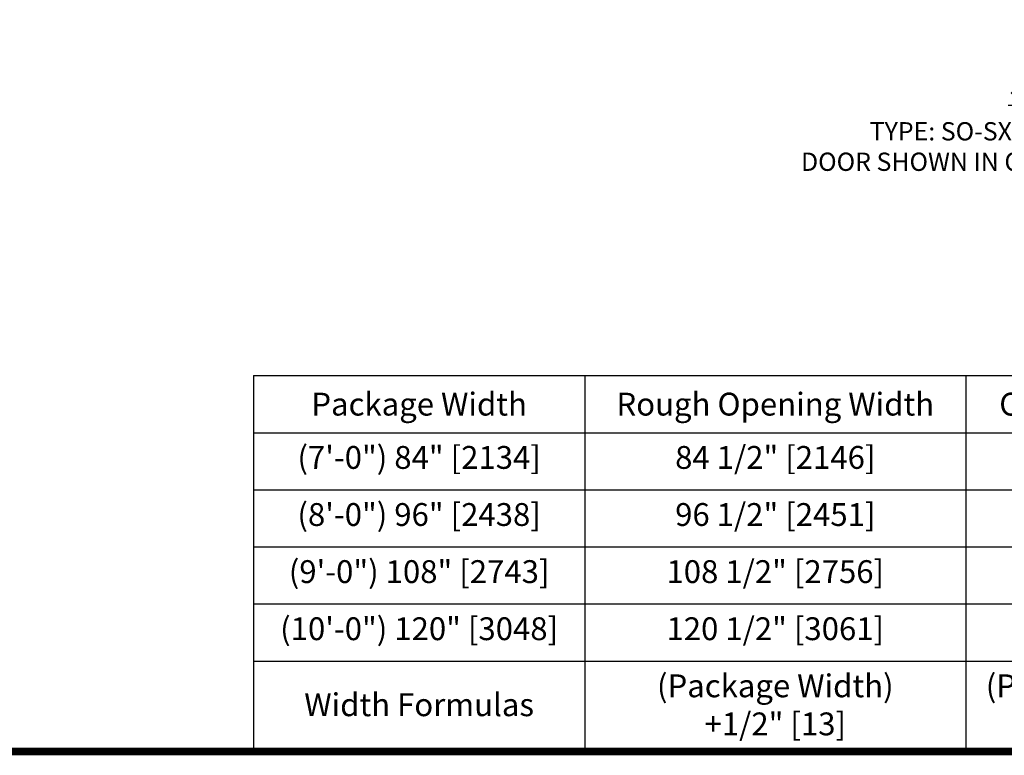
# Model space of a CAD drawing. Units: inches. Extents: x -0.1 to 16.5, y 0 to 10.5.
# Drawn here: x 4.1 to 7.4, y 0 to 2.4 of the extents above; entities that cross this region are included whole.
import ezdxf

# ---------------------------------------------------------------- set-up
doc = ezdxf.new("R2010")
doc.units = ezdxf.units.IN
doc.header["$MEASUREMENT"] = 0
for name, color, linetype in [('LAYER_1', 7, 'Continuous'), ('NOTES', 7, 'Continuous'), ('TITLE', 7, 'Continuous')]:
    doc.layers.add(name, color=color, linetype=linetype)
doc.styles.get("Standard").update_dxf_attribs({"font": 'arial.ttf'})

# ---------------------------------------------------------------- blocks, each defined once
blk = doc.blocks.new('Table')
at = {"layer": 'NOTES'}
for p, q in [((-4.3515, -0.2), (0.1, -0.2)), ((-4.3515, -0.2), (-4.3515, -1.1875)), ((-3.4805, -0.2), (-3.4805, -1.1875)), ((-2.4797, -0.2), (-2.4797, -1.1875)), ((-4.3515, -0.35), (0.1, -0.35)), ((-4.3515, -0.5), (0.1, -0.5)), ((-4.3515, -0.65), (0.1, -0.65)), ((-4.3515, -0.8), (0.1, -0.8)), ((-4.3515, -0.95), (0.1, -0.95)), ((-4.3515, -1.1875), (0.1, -1.1875))]:
    blk.add_line(p, q, dxfattribs=at)

msp = doc.modelspace()

# ---------------------------------------------------------------- linework, layer by layer
at = {"layer": 'TITLE', "color": 150, "linetype": 'Continuous', "const_width": 0.025}
msp.add_lwpolyline([(16.5, 0), (16.5, 10.45), (0, 10.45), (0, 0)], close=True, dxfattribs=at)

# ---------------------------------------------------------------- block references
at = {"xscale": 1.25, "yscale": 1.25, "zscale": 1.25}
msp.add_blockref('Table', (10.325, 1.484375), dxfattribs=at)

# ---------------------------------------------------------------- texts
at = {"layer": 'LAYER_1', "color": 0, "insert": (7.7709069, 2.2665831), "char_height": 0.12, "attachment_point": 2}
msp.add_mtext_dynamic_manual_height_columns('\\A1;{\\LSECTION 1}\\P{\\H0.5x;TYPE: SO-SX-SX SHOWN, SX-SX-SO OPPOSITE\\PDOOR SHOWN IN OPEN POSITION WITHOUT THRESHOLD}', width=4.057553, gutter_width=0.9994911, heights=[0], dxfattribs=at)
at = {"layer": 'NOTES', "color": 1, "char_height": 0.075, "attachment_point": 5}
for s, insert, width in [('{\\fArial|b1|i0|c0|p34;Package Width}', (5.4300239, 1.140625), 0.938673975), ('{\\fArial|b1|i0|c0|p34;Rough Opening Width}', (6.5998554, 1.140625), 1.100989003)]:
    msp.add_mtext(s, dxfattribs=dict(at, insert=insert, width=width))
at = {"layer": 'NOTES', "color": 23, "insert": (7.8050781, 1.140625), "char_height": 0.075, "width": 1.009456267, "attachment_point": 5}
msp.add_mtext('{\\fArial|b1|i0|c0|p34;Clear Slide Opening}', dxfattribs=at)
at = {"layer": 'NOTES', "char_height": 0.075, "attachment_point": 2}
for s, insert, width in [('(7\'-0") 84" [2134]', (5.4300239, 1.003125), 0.938673975), ('\\A1;84 1/2" [2146]', (6.5998554, 1.003125), 1.100989003), ('(8\'-0") 96" [2438]', (5.4300239, 0.815625), 0.938673975), ('\\A1;96 1/2" [2451]', (6.5998554, 0.815625), 1.100989003), ('(9\'-0") 108" [2743]', (5.4300239, 0.628125), 0.938673975), ('\\A1;108 1/2" [2756]', (6.5998554, 0.628125), 1.100989003), ('(10\'-0") 120" [3048]', (5.4300239, 0.440625), 0.938673975), ('\\A1;120 1/2" [3061]', (6.5998554, 0.440625), 1.100989003), ('\\A1;(Package Width) +1/2" [13]', (6.5998554, 0.253125), 0.810431113), ('\\A1;{\\C1;(Package Width x 2/3)  -  \\C3;11 7/16" [291]}', (7.8050781, 0.253125), 1.044814963), ('Width Formulas', (5.4300239, 0.1910189), 0.938673975)]:
    msp.add_mtext(s, dxfattribs=dict(at, insert=insert, width=width))

doc.saveas('drawing.dxf')
